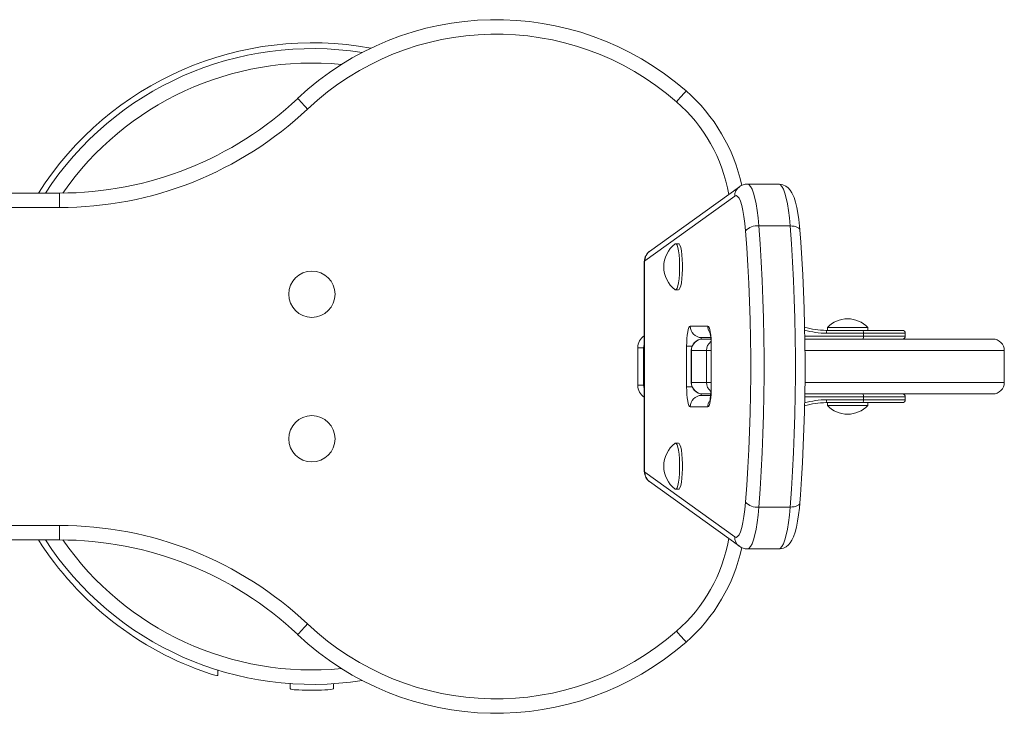
# Model space of a CAD drawing. Units: millimetres. Extents: x -920 to 1562, y -1288 to 734.
# Drawn here: x -609 to -268, y -756 to -516 of the extents above; entities that cross this region are included whole.
import ezdxf

# ---------------------------------------------------------------- set-up
doc = ezdxf.new("R2010")
doc.units = ezdxf.units.MM

msp = doc.modelspace()

# ---------------------------------------------------------------- linework, layer by layer
at = {"color": 7, "linetype": 'Continuous', "lineweight": 15}
for p, q in [((-360.07, -574.2), (-391.17, -596.59)), ((-346.45, -573.28), (-357.28, -573.28)), ((-617.94, -576.41), (-595.22, -576.41)), ((-595.22, -581.41), (-595.22, -576.41)), ((-361.67, -577.45), (-392.77, -599.83)), ((-595.22, -581.41), (-617.94, -581.41)), ((-353.34, -587.78), (-342.51, -587.78)), ((-381.12, -593.91), (-382.1, -593.91)), ((-391.26, -596.65), (-391.17, -596.59)), ((-392.98, -600.82), (-392.98, -672)), ((-392.92, -600.82), (-392.92, -672)), ((-382.1, -609.91), (-381.12, -609.91)), ((-377.07, -622.41), (-370.99, -622.41)), ((-329.62, -622.91), (-329.62, -623.91)), ((-329.62, -622.91), (-315.62, -622.91)), ((-315.62, -623.91), (-315.62, -622.91)), ((-369.98, -626.41), (-373.13, -626.41)), ((-330.03, -623.91), (-317.3, -623.91)), ((-317.12, -624.91), (-329.86, -624.91)), ((-317.3, -623.91), (-303.66, -623.91)), ((-317.12, -625.91), (-317.12, -624.91)), ((-302.66, -625.91), (-302.66, -624.91)), ((-393.19, -629.91), (-395.19, -629.91)), ((-395.19, -642.91), (-395.19, -629.91)), ((-393.19, -629.91), (-393.19, -642.91)), ((-378.29, -643.41), (-378.29, -629.41)), ((-372.71, -626.91), (-372.7, -626.91)), ((-372.7, -626.91), (-369.93, -626.91)), ((-369.84, -629.41), (-369.84, -643.41)), ((-369.78, -629.41), (-369.78, -643.41)), ((-337.4, -626.91), (-272.4, -626.91)), ((-376.71, -630.91), (-376.71, -641.91)), ((-371.43, -630.91), (-376.64, -630.91)), ((-376.64, -641.91), (-376.64, -630.91)), ((-371.43, -641.91), (-371.43, -630.91)), ((-268.4, -641.91), (-268.4, -630.91)), ((-393.19, -642.91), (-395.19, -642.91)), ((-376.64, -641.91), (-371.43, -641.91)), ((-373.13, -646.41), (-369.98, -646.41)), ((-372.7, -645.91), (-372.71, -645.91)), ((-369.94, -645.91), (-372.7, -645.91)), ((-272.4, -645.91), (-337.34, -645.91)), ((-317.12, -647.91), (-317.12, -646.91)), ((-302.66, -647.91), (-302.66, -646.91)), ((-370.99, -650.41), (-377.07, -650.41)), ((-317.3, -648.91), (-330.03, -648.91)), ((-329.86, -647.91), (-317.12, -647.91)), ((-329.62, -648.91), (-329.62, -649.91)), ((-315.62, -649.91), (-329.62, -649.91)), ((-303.66, -648.91), (-317.3, -648.91)), ((-315.62, -649.91), (-315.62, -648.91)), ((-381.12, -662.91), (-382.1, -662.91)), ((-392.77, -672.99), (-361.67, -695.38)), ((-391.17, -676.24), (-391.24, -676.19)), ((-391.17, -676.24), (-360.07, -698.62)), ((-382.1, -678.91), (-381.12, -678.91)), ((-353.34, -685.04), (-342.51, -685.04)), ((-617.94, -691.41), (-595.22, -691.41)), ((-595.22, -696.41), (-595.22, -691.41)), ((-595.22, -696.41), (-617.94, -696.41)), ((-357.28, -699.54), (-346.45, -699.54)), ((-540.44, -741.32), (-540.44, -743.19)), ((-515.44, -747.78), (-515.44, -745.99)), ((-500.44, -746.06), (-500.44, -747.78))]:
    msp.add_line(p, q, dxfattribs=at)
at = {"color": 8, "linetype": 'Continuous', "lineweight": 15}
for p, q in [((-392.92, -600.82), (-392.98, -600.82)), ((-337.43, -625.91), (-317.12, -625.91)), ((-302.66, -624.91), (-317.12, -624.91)), ((-317.12, -625.91), (-302.66, -625.91)), ((-378.29, -629.41), (-376.42, -629.41)), ((-369.84, -629.41), (-369.78, -629.41)), ((-392.98, -630.91), (-393.19, -630.91)), ((-376.64, -630.91), (-376.71, -630.91)), ((-369.84, -630.91), (-371.43, -630.91)), ((-268.4, -630.91), (-337.31, -630.91)), ((-393.19, -641.91), (-392.98, -641.91)), ((-378.29, -643.41), (-376.42, -643.41)), ((-376.71, -641.91), (-376.64, -641.91)), ((-371.43, -641.91), (-369.84, -641.91)), ((-369.84, -643.41), (-369.78, -643.41)), ((-337.32, -641.91), (-268.4, -641.91)), ((-317.12, -646.91), (-337.43, -646.91)), ((-302.66, -646.91), (-317.12, -646.91)), ((-317.12, -647.91), (-302.66, -647.91)), ((-392.92, -672), (-392.98, -672))]:
    msp.add_line(p, q, dxfattribs=at)
at = {"color": 7, "linetype": 'Continuous', "lineweight": 15, "flags": 128}
for points in [[(-381.78, -544.82), (-381.14, -544.08), (-380.53, -543.37), (-379.96, -542.72), (-379.46, -542.15), (-379.05, -541.68), (-378.75, -541.34), (-378.56, -541.12), (-378.5, -541.05)], [(-509.43, -547.32), (-510.1, -546.61), (-510.74, -545.93), (-511.34, -545.3), (-511.86, -544.75), (-512.28, -544.3), (-512.6, -543.96), (-512.8, -543.75), (-512.86, -543.68)], [(-339.15, -589.14), (-339.26, -587.87), (-339.51, -585.56), (-339.82, -583.4), (-340.18, -581.41), (-340.61, -579.59), (-341.14, -577.91), (-341.87, -576.27), (-342.47, -575.36), (-343.17, -574.6), (-344.02, -573.96), (-345.02, -573.51), (-346.13, -573.29), (-346.46, -573.31)], [(-357.91, -589.46), (-358.16, -586.88), (-358.46, -584.53), (-358.82, -582.45), (-359.23, -580.68), (-359.68, -579.25), (-360.15, -578.2), (-360.65, -577.54), (-361.16, -577.29), (-361.67, -577.45)], [(-353.34, -587.78), (-352.88, -593.93), (-352.49, -600.22), (-352.16, -606.63), (-351.89, -613.15), (-351.69, -619.74), (-351.55, -626.38), (-351.49, -633.06), (-351.49, -639.76), (-351.55, -646.44), (-351.69, -653.08), (-351.89, -659.67), (-352.16, -666.19), (-352.49, -672.6), (-352.88, -678.89), (-353.34, -685.04)], [(-342.51, -685.04), (-342.05, -678.89), (-341.65, -672.6), (-341.32, -666.19), (-341.06, -659.67), (-340.86, -653.08), (-340.72, -646.44), (-340.65, -639.76), (-340.65, -633.06), (-340.72, -626.38), (-340.86, -619.74), (-341.06, -613.15), (-341.32, -606.63), (-341.65, -600.22), (-342.05, -593.93), (-342.51, -587.78)], [(-339.15, -683.68), (-338.93, -680.81), (-338.54, -675.24), (-338.21, -669.57), (-337.93, -663.8), (-337.7, -657.96), (-337.53, -652.07), (-337.41, -646.13), (-337.35, -640.16), (-337.34, -634.18), (-337.39, -628.21), (-337.5, -622.26), (-337.65, -616.36), (-337.87, -610.5), (-338.13, -604.72), (-338.45, -599.02), (-338.82, -593.43), (-339.15, -589.14)], [(-357.91, -683.36), (-357.47, -677.43), (-357.09, -671.35), (-356.77, -665.16), (-356.51, -658.87), (-356.32, -652.51), (-356.19, -646.09), (-356.12, -639.64), (-356.12, -633.18), (-356.19, -626.73), (-356.32, -620.31), (-356.51, -613.95), (-356.77, -607.66), (-357.09, -601.47), (-357.47, -595.4), (-357.91, -589.46)], [(-382.29, -609.84), (-382.18, -609.9), (-381.88, -609.81), (-381.59, -609.34), (-381.33, -608.53), (-381.1, -607.41), (-380.91, -606.04), (-380.79, -604.47), (-380.72, -602.78), (-380.72, -601.05), (-380.79, -599.36), (-380.91, -597.79), (-381.1, -596.41), (-381.33, -595.29), (-381.59, -594.48), (-381.88, -594.02), (-382.18, -593.92), (-382.29, -593.98)], [(-381.12, -609.91), (-380.9, -609.81), (-380.61, -609.34), (-380.34, -608.53), (-380.11, -607.41), (-379.93, -606.04), (-379.8, -604.47), (-379.74, -602.78), (-379.74, -601.05), (-379.8, -599.36), (-379.93, -597.79), (-380.11, -596.41), (-380.34, -595.29), (-380.61, -594.48), (-380.9, -594.02), (-381.12, -593.91)], [(-378.29, -629.41), (-378.26, -628.05), (-378.2, -626.73), (-378.08, -625.52), (-377.93, -624.46), (-377.75, -623.59), (-377.54, -622.94), (-377.31, -622.55), (-377.07, -622.41)], [(-370.99, -622.41), (-370.76, -622.55), (-370.53, -622.94), (-370.32, -623.59), (-370.14, -624.46), (-369.98, -625.52), (-369.87, -626.73), (-369.8, -628.05), (-369.78, -629.41)], [(-392.98, -628.83), (-393.13, -629.33), (-393.19, -629.91)], [(-393.19, -642.91), (-393.13, -643.5), (-392.98, -643.99)], [(-377.07, -650.41), (-377.31, -650.28), (-377.54, -649.88), (-377.75, -649.23), (-377.93, -648.36), (-378.08, -647.3), (-378.2, -646.09), (-378.26, -644.78), (-378.29, -643.41)], [(-369.78, -643.41), (-369.8, -644.78), (-369.87, -646.09), (-369.98, -647.3), (-370.14, -648.36), (-370.32, -649.23), (-370.53, -649.88), (-370.76, -650.28), (-370.99, -650.41)], [(-369.84, -643.41), (-369.85, -644.11), (-369.9, -645.41), (-369.99, -646.57), (-370.11, -647.51), (-370.21, -648.07), (-370.28, -648.33), (-370.28, -648.33)], [(-382.29, -678.84), (-382.18, -678.9), (-381.88, -678.81), (-381.59, -678.34), (-381.33, -677.53), (-381.1, -676.41), (-380.91, -675.04), (-380.79, -673.47), (-380.72, -671.78), (-380.72, -670.05), (-380.79, -668.36), (-380.91, -666.79), (-381.1, -665.41), (-381.33, -664.29), (-381.59, -663.48), (-381.88, -663.02), (-382.18, -662.92), (-382.29, -662.98)], [(-381.12, -678.91), (-380.9, -678.81), (-380.61, -678.34), (-380.34, -677.53), (-380.11, -676.41), (-379.93, -675.04), (-379.8, -673.47), (-379.74, -671.78), (-379.74, -670.05), (-379.8, -668.36), (-379.93, -666.79), (-380.11, -665.41), (-380.34, -664.29), (-380.61, -663.48), (-380.9, -663.02), (-381.12, -662.91)], [(-361.67, -695.38), (-361.16, -695.54), (-360.65, -695.28), (-360.15, -694.62), (-359.68, -693.57), (-359.23, -692.14), (-358.82, -690.37), (-358.46, -688.29), (-358.16, -685.94), (-357.91, -683.36)], [(-346.45, -699.5), (-345.95, -699.51), (-344.81, -699.24), (-343.87, -698.77), (-343.09, -698.15), (-342.45, -697.43), (-341.88, -696.55), (-341.32, -695.4), (-340.74, -693.7), (-340.3, -691.96), (-339.9, -689.89), (-339.57, -687.7), (-339.3, -685.38), (-339.15, -683.68)], [(-512.86, -729.14), (-512.8, -729.07), (-512.6, -728.86), (-512.28, -728.53), (-511.86, -728.07), (-511.34, -727.52), (-510.74, -726.89), (-510.1, -726.21), (-509.43, -725.5)], [(-378.5, -731.77), (-378.56, -731.7), (-378.75, -731.49), (-379.05, -731.14), (-379.46, -730.67), (-379.96, -730.1), (-380.53, -729.45), (-381.14, -728.74), (-381.78, -728)], [(-543.44, -742.64), (-542.41, -742.97), (-541.49, -743.24), (-540.83, -743.37), (-540.5, -743.32), (-540.44, -743.19)], [(-515.44, -747.78), (-515.27, -748), (-514.78, -748.15), (-514.03, -748.24), (-513.1, -748.29), (-512.44, -748.32)], [(-503.44, -748.32), (-502.44, -748.27), (-501.56, -748.21), (-500.89, -748.11), (-500.51, -747.94), (-500.44, -747.78)]]:
    msp.add_lwpolyline(points, dxfattribs=at)
at = {"color": 8, "linetype": 'Continuous', "lineweight": 15, "flags": 128}
for points in [[(-357.28, -573.28), (-357.27, -573.28), (-356.73, -573.49), (-356.19, -574.09), (-355.67, -575.07), (-355.17, -576.42), (-354.71, -578.12), (-354.29, -580.14), (-353.92, -582.45), (-353.6, -585.01), (-353.34, -587.78)], [(-342.51, -587.78), (-342.77, -585.01), (-343.09, -582.45), (-343.46, -580.14), (-343.88, -578.12), (-344.34, -576.42), (-344.83, -575.07), (-345.35, -574.09), (-345.89, -573.49), (-346.44, -573.28), (-346.45, -573.28)], [(-339.15, -589.14), (-339.15, -589.13), (-339.26, -588.81), (-339.51, -588.52), (-339.91, -588.27), (-340.42, -588.06), (-341.05, -587.9), (-341.75, -587.81), (-342.51, -587.78)], [(-373.13, -626.41), (-373.24, -626.47), (-373.33, -626.64), (-373.42, -626.92), (-373.44, -626.98)], [(-373.44, -645.84), (-373.42, -645.91), (-373.33, -646.18), (-373.24, -646.35), (-373.13, -646.41)], [(-339.15, -683.68), (-339.15, -683.69), (-339.26, -684.01), (-339.51, -684.3), (-339.91, -684.55), (-340.42, -684.76), (-341.05, -684.92), (-341.75, -685.01), (-342.51, -685.04)], [(-353.34, -685.04), (-353.6, -687.82), (-353.92, -690.37), (-354.29, -692.68), (-354.71, -694.7), (-355.17, -696.4), (-355.67, -697.75), (-356.19, -698.74), (-356.73, -699.33), (-357.27, -699.54), (-357.28, -699.54)], [(-346.45, -699.54), (-346.44, -699.54), (-345.89, -699.33), (-345.35, -698.74), (-344.83, -697.75), (-344.34, -696.4), (-343.88, -694.7), (-343.46, -692.68), (-343.09, -690.37), (-342.77, -687.82), (-342.51, -685.04)]]:
    msp.add_lwpolyline(points, dxfattribs=at)
at = {"color": 7, "linetype": 'Continuous', "lineweight": 15}
for centre in [(-507.94, -611.41), (-507.94, -661.41)]:
    msp.add_circle(centre, 8, dxfattribs=at)
for centre, radius, start, end in [((-444.23, -616.41), 100, 48.9053, 133.3418), ((-507.94, -636.41), 112, 79.5126, 147.6076), ((-444.23, -616.41), 95, 48.9053, 133.3418), ((-507.94, -636.41), 110, 80.9115, 146.9443), ((-417.94, -586.27), 60, 12.0243, 48.9053), ((-595.22, -456.41), 120, 270, 313.3418), ((-595.22, -456.41), 125, 270, 313.3418), ((-357.42, -577.72), 4.41, 88.3632, 126.9546), ((-354.01, -593), 5.27, 82.6658, 137.7291), ((-376.2, -601.91), 10, 127.5357, 232.4643), ((-388.03, -600.44), 4.97, 129.1948, 184.4388), ((-390.93, -600.62), 2, 156.7633, 185.8061), ((-322.62, -629.58), 9.67, 43.6028, 136.3972), ((-373.1, -622.44), 3.97, 179.5647, 269.5581), ((-330.03, -598.11), 25.8, 253.0815, 269.994), ((-390.09, -628.75), 20.26, 358.1286, 12.161), ((-331.43, -624.67), 1.59, 351.2209, 28.4807), ((-318.69, -624.67), 1.59, 351.2209, 28.4807), ((-318.69, -626.15), 1.59, 331.5193, 8.7791), ((-303.66, -624.91), 1, 0, 90), ((-303.66, -625.91), 1, 270, 0), ((-372.71, -630.91), 4, 90, 180), ((-372.67, -630.88), 3.97, 90.4419, 180.4353), ((-272.4, -630.91), 4, 0, 90), ((-372.71, -641.91), 4, 180, 270), ((-372.67, -641.94), 3.97, 179.5647, 269.5581), ((-272.4, -641.91), 4, 270, 0), ((-373.1, -650.38), 3.97, 90.4419, 180.4353), ((-318.69, -646.67), 1.59, 351.2209, 28.4807), ((-303.66, -646.91), 1, 0, 90), ((-330.03, -674.71), 25.8, 90.006, 106.9117), ((-331.43, -648.15), 1.59, 331.5193, 8.7791), ((-322.62, -643.24), 9.67, 223.6028, 316.3972), ((-318.69, -648.15), 1.59, 331.5193, 8.7791), ((-303.66, -647.91), 1, 270, 0), ((-376.2, -670.91), 10, 127.5357, 232.4643), ((-388, -672.37), 4.99, 175.6902, 230.6761), ((-390.93, -672.2), 2, 174.1939, 203.2367), ((-354.01, -679.82), 5.27, 222.2709, 277.3342), ((-595.22, -816.41), 125, 46.6582, 90), ((-507.94, -636.41), 112, 212.3924, 251.5206), ((-507.94, -636.41), 110, 213.0557, 279.0885), ((-595.22, -816.41), 120, 46.6582, 90), ((-417.94, -686.56), 60, 311.0947, 347.9967), ((-357.48, -695.26), 4.24, 232.4723, 272.6242), ((-444.23, -656.41), 95, 226.6582, 311.0947), ((-444.23, -656.41), 100, 226.6582, 311.0947), ((-507.94, -636.41), 112, 267.6973, 272.3027)]:
    msp.add_arc(centre, radius, start, end, dxfattribs=at)
at = {"color": 8, "linetype": 'Continuous', "lineweight": 15}
for centre, radius, start, end in [((-507.94, -636.41), 105, 84.408, 145.1466), ((-417.94, -586.27), 55, 9.8599, 48.9053), ((-357.79, -577.34), 3.88, 125.9102, 181.5278), ((-388.89, -599.73), 3.88, 127.6103, 181.5218), ((-366.95, -622.41), 4.04, 179.9703, 211.9179), ((-390.19, -629.91), 5, 124.0274, 180), ((-329.86, -598.14), 26.77, 253.3807, 269.9942), ((-367.41, -630.9), 4.02, 128.5785, 180.135), ((-390.19, -642.91), 5, 180, 235.9726), ((-367.41, -641.92), 4.02, 179.8853, 231.2968), ((-366.95, -650.41), 4.04, 147.896, 180.0302), ((-329.86, -674.68), 26.77, 90.0057, 106.6313), ((-388.88, -673.09), 3.89, 178.5092, 232.793), ((-507.94, -636.41), 105, 214.8534, 275.592), ((-417.94, -686.56), 55, 311.0947, 350.1401), ((-357.79, -695.48), 3.89, 178.5051, 234.0981)]:
    msp.add_arc(centre, radius, start, end, dxfattribs=at)

doc.saveas('drawing.dxf')
